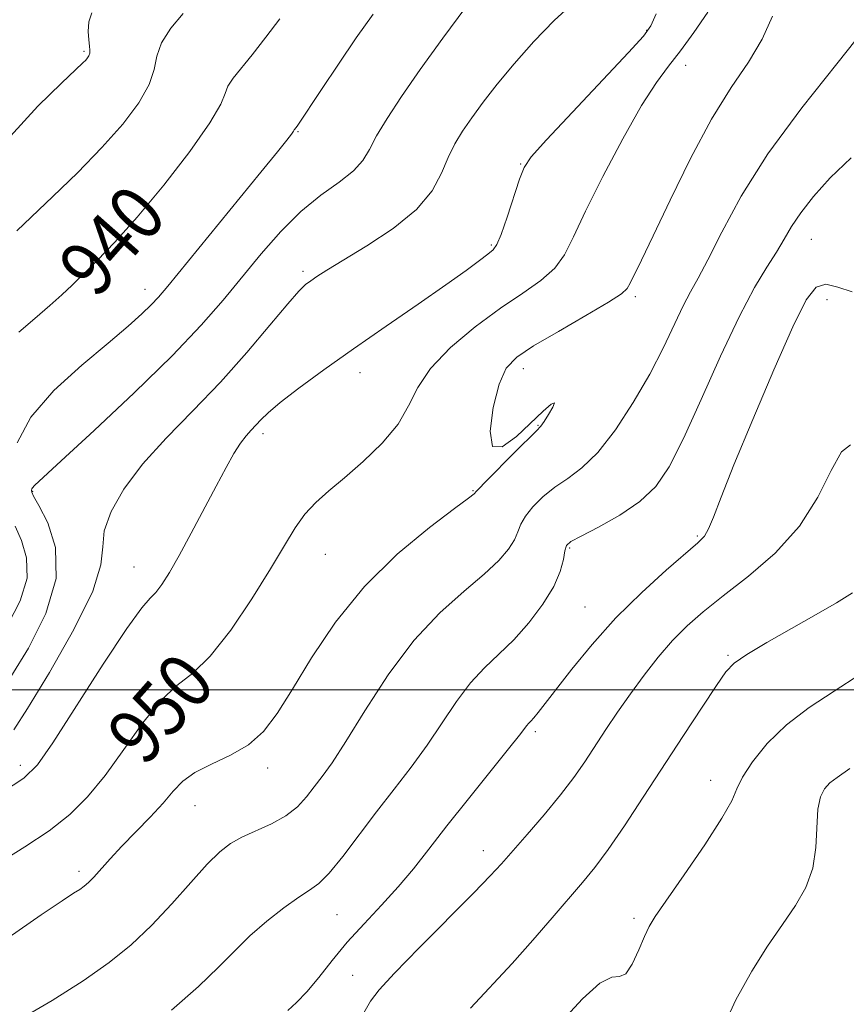
# Model space of a CAD drawing. Extents: x 2132300 to 2135200, y 309800 to 312700.
# Drawn here: x 2134739 to 2134858, y 310955 to 311097 of the extents above; entities that cross this region are included whole.
import ezdxf

# ---------------------------------------------------------------- set-up
doc = ezdxf.new("R2010")
doc.units = 0
doc.header["$MEASUREMENT"] = 0
for name, color, linetype, lineweight in [('CONTOUR INDEX', 41, 'Continuous', 13), ('CONTOUR INDEX LABEL', 244, 'Continuous', 0), ('CONTOUR INTERMEDIATE', 44, 'Continuous', 0), ('GRID LINE', 7, 'Continuous', 0), ('SPOT ELEVATION DTM', 2, 'Continuous', 13)]:
    doc.layers.add(name, color=color, linetype=linetype, lineweight=lineweight)
doc.styles.add('Style-WORKING', font='WORKING.shx')

msp = doc.modelspace()

# ---------------------------------------------------------------- linework, layer by layer
at = {"layer": 'CONTOUR INDEX', "flags": 128}
for points, elevation in [([(2134838.207, 311097.931), (2134836.202, 311094.968), (2134834.258, 311092.321), (2134832.531, 311090.123), (2134830.774, 311087.757), (2134828.634, 311084.422), (2134825.916, 311079.633), (2134823.03, 311074.182), (2134820.542, 311069.179), (2134818.832, 311065.475), (2134817.538, 311062.871), (2134816.114, 311060.909), (2134814.112, 311059.163), (2134811.482, 311057.336), (2134808.275, 311055.162), (2134804.63, 311052.471), (2134801.058, 311049.469), (2134798.162, 311046.459), (2134796.318, 311043.667), (2134795.006, 311041.021), (2134793.48, 311038.376), (2134791.201, 311035.646), (2134788.459, 311032.994), (2134785.75, 311030.646), (2134783.469, 311028.742), (2134781.604, 311027.089), (2134780.043, 311025.409), (2134778.637, 311023.426), (2134777.089, 311020.87), (2134775.068, 311017.471), (2134772.372, 311013.158), (2134769.322, 311008.654), (2134766.37, 311004.879), (2134763.842, 311002.433), (2134761.564, 311000.633), (2134759.237, 310998.475), (2134756.644, 310995.242), (2134753.9, 310991.381), (2134751.203, 310987.626), (2134748.667, 310984.538), (2134746.076, 310981.986), (2134743.13, 310979.664), (2134739.613, 310977.309), (2134731.387, 310972.179)], 950), ([(2134776.438, 311096.958), (2134774.388, 311094.293), (2134772.419, 311091.762), (2134769.657, 311088.359), (2134768.929, 311087.232), (2134768.529, 311086.162), (2134767.887, 311084.602), (2134766.324, 311081.933), (2134763.4, 311077.802), (2134759.647, 311072.927), (2134755.84, 311068.294), (2134752.613, 311064.68), (2134750.027, 311062.023), (2134746.412, 311058.499), (2134744.939, 311057.086), (2134743.219, 311055.539), (2134741.034, 311053.674), (2134738.749, 311051.676)], 940), ([(2134858.801, 311035.397), (2134857.494, 311034.383), (2134856.024, 311031.717), (2134854.093, 311027.86), (2134851.435, 311023.646), (2134847.931, 311019.778), (2134844.057, 311016.419), (2134840.437, 311013.599), (2134837.537, 311011.289), (2134835.204, 311009.235), (2134833.127, 311007.127), (2134831.058, 311004.729), (2134829.004, 311002.112), (2134827.03, 310999.422), (2134825.191, 310996.787), (2134823.492, 310994.259), (2134820.445, 310989.617), (2134818.862, 310987.334), (2134816.951, 310984.819), (2134814.597, 310981.974), (2134812.128, 310979.121), (2134808.404, 310974.894), (2134806.804, 310973.152), (2134804.402, 310970.667), (2134796.548, 310962.737), (2134792.957, 310959.063), (2134790.741, 310956.659), (2134789.498, 310955.018), (2134788.528, 310953.324)], 960)]:
    msp.add_lwpolyline(points, dxfattribs=dict(at, elevation=elevation))
at = {"layer": 'CONTOUR INTERMEDIATE', "flags": 128}
for points, elevation in [([(2134818.707, 311099.189), (2134816.024, 311096.729), (2134813.072, 311093.672), (2134810.225, 311090.475), (2134807.786, 311087.521), (2134805.772, 311084.903), (2134804.129, 311082.639), (2134802.797, 311080.703), (2134801.694, 311078.887), (2134800.733, 311076.935), (2134799.763, 311074.655), (2134798.387, 311072.102), (2134796.142, 311069.391), (2134792.789, 311066.661), (2134788.973, 311064.14), (2134783.218, 311060.649), (2134781.779, 311059.728), (2134780.878, 311059.116), (2134780.141, 311058.561), (2134779.167, 311057.611), (2134777.547, 311055.762), (2134774.99, 311052.686), (2134771.665, 311048.746), (2134767.858, 311044.482), (2134763.862, 311040.339), (2134759.996, 311036.389), (2134756.583, 311032.613), (2134753.904, 311029.022), (2134752.049, 311025.754), (2134751.066, 311022.977), (2134750.837, 311020.676), (2134750.593, 311018.09), (2134749.4, 311014.276), (2134746.667, 311008.706), (2134743.161, 311002.531), (2134739.993, 310997.317), (2134738.013, 310994.232)], 946), ([(2134749.277, 311097.833), (2134748.821, 311096.508), (2134748.739, 311095.125), (2134748.835, 311093.908), (2134748.939, 311093.024), (2134748.995, 311092.42), (2134748.975, 311091.987), (2134748.859, 311091.632), (2134748.657, 311091.311), (2134748.384, 311090.995), (2134747.969, 311090.576), (2134744.897, 311087.663), (2134741.47, 311084.336), (2134737.52, 311079.996)], 936), ([(2134803.256, 311098.657), (2134799.95, 311094.159), (2134796.695, 311089.637), (2134793.986, 311085.742), (2134791.892, 311082.559), (2134790.381, 311080.034), (2134789.346, 311078.08), (2134788.392, 311076.481), (2134787.051, 311074.989), (2134784.983, 311073.372), (2134782.353, 311071.463), (2134779.458, 311069.108), (2134776.548, 311066.223), (2134773.701, 311062.986), (2134768.233, 311056.321), (2134765.065, 311052.685), (2134760.868, 311048.279), (2134755.376, 311042.917), (2134749.596, 311037.471), (2134744.853, 311033.08), (2134740.991, 311029.527), (2134740.698, 311029.219), (2134740.604, 311029.042), (2134740.564, 311028.881), (2134740.553, 311028.747), (2134740.592, 311028.575), (2134740.873, 311028.015), (2134741.63, 311026.645), (2134742.917, 311024.141), (2134744.045, 311020.575), (2134744.145, 311016.117), (2134742.642, 311011.044), (2134740.149, 311006.04), (2134737.573, 311001.898)], 944), ([(2134762.441, 311097.739), (2134760.668, 311095.594), (2134759.319, 311093.49), (2134758.66, 311091.562), (2134758.271, 311089.632), (2134757.56, 311087.448), (2134756.052, 311084.813), (2134753.738, 311081.752), (2134750.728, 311078.344), (2134747.201, 311074.727), (2134743.634, 311071.263), (2134738.434, 311066.338)], 938), ([(2134830.745, 311097.663), (2134829.961, 311095.92), (2134828.899, 311094.436), (2134826.741, 311092.077), (2134818.653, 311083.468), (2134814.911, 311079.453), (2134812.726, 311077.001), (2134811.684, 311075.459), (2134811.037, 311073.781), (2134809.238, 311068.304), (2134808.376, 311065.814), (2134807.76, 311064.342), (2134807.207, 311063.571), (2134806.452, 311062.959), (2134805.233, 311062.031), (2134803.295, 311060.591), (2134800.388, 311058.508), (2134796.397, 311055.733), (2134791.758, 311052.534), (2134787.043, 311049.261), (2134782.76, 311046.224), (2134779.166, 311043.595), (2134776.45, 311041.506), (2134774.71, 311040.035), (2134773.672, 311039.025), (2134772.289, 311037.549), (2134771.551, 311036.721), (2134770.729, 311035.632), (2134769.787, 311034.138), (2134768.648, 311032.119), (2134767.225, 311029.46), (2134763.63, 311022.628), (2134761.899, 311019.419), (2134760.49, 311016.951), (2134759.383, 311015.209), (2134758.506, 311014.065), (2134757.705, 311013.242), (2134756.503, 311011.854), (2134754.343, 311008.865), (2134750.93, 311003.701), (2134743.645, 310992.378), (2134741.426, 310989.173), (2134739.44, 310987.227), (2134736.368, 310985.248)], 948), ([(2134847.536, 311097.324), (2134846.076, 311094.016), (2134844.073, 311090.71), (2134841.592, 311087.031), (2134838.749, 311082.466), (2134835.699, 311076.769), (2134832.767, 311070.777), (2134830.321, 311065.596), (2134828.631, 311062.064), (2134826.99, 311058.757), (2134826.558, 311057.995), (2134825.725, 311057.221), (2134823.851, 311056.004), (2134820.573, 311054.07), (2134816.635, 311051.789), (2134813.057, 311049.688), (2134810.614, 311048.089), (2134809.103, 311046.492), (2134808.072, 311044.191), (2134807.213, 311040.821), (2134806.771, 311037.366), (2134807.134, 311035.153), (2134808.532, 311035.113), (2134810.569, 311036.613), (2134814.416, 311040.277), (2134815.572, 311041.274), (2134816.057, 311041.477), (2134815.848, 311040.853), (2134815.229, 311039.782), (2134814.563, 311038.755), (2134814.08, 311038.092), (2134813.479, 311037.446), (2134810.366, 311034.352), (2134806.161, 311030.113), (2134805.081, 311029.002), (2134804.674, 311028.562), (2134804.594, 311028.452), (2134804.453, 311028.313), (2134803.678, 311027.714), (2134801.654, 311026.205), (2134798.014, 311023.455), (2134793.379, 311019.614), (2134788.619, 311014.953), (2134784.453, 311009.793), (2134780.998, 311004.655), (2134778.222, 311000.111), (2134776.029, 310996.598), (2134774.063, 310993.999), (2134771.907, 310992.062), (2134769.29, 310990.549), (2134766.539, 310989.279), (2134764.131, 310988.084), (2134762.387, 310986.812), (2134761.011, 310985.363), (2134759.553, 310983.649), (2134757.686, 310981.635), (2134753.582, 310977.41), (2134751.901, 310975.598), (2134749.551, 310972.965), (2134748.79, 310972.176), (2134748.161, 310971.625), (2134747.52, 310971.169), (2134746.645, 310970.611), (2134744.996, 310969.542), (2134741.957, 310967.497), (2134737.197, 310964.196)], 952), ([(2134789.882, 311097.649), (2134787.453, 311094.206), (2134784.863, 311090.402), (2134782.427, 311086.752), (2134778.904, 311081.459), (2134778.539, 311080.973), (2134778.508, 311080.906), (2134778.391, 311080.72), (2134778.083, 311080.29), (2134777.43, 311079.435), (2134776.094, 311077.751), (2134773.691, 311074.778), (2134760.239, 311058.324), (2134758.915, 311056.761), (2134757.862, 311055.641), (2134756.501, 311054.329), (2134754.513, 311052.55), (2134751.644, 311050.12), (2134747.832, 311046.939), (2134743.799, 311043.254), (2134740.458, 311039.398), (2134738.492, 311035.679)], 942), ([(2134860.944, 311095.589), (2134856.825, 311090.464), (2134851.766, 311084.097), (2134846.872, 311077.438), (2134843.025, 311071.324), (2134840.22, 311066.139), (2134838.228, 311062.156), (2134836.811, 311059.474), (2134835.706, 311057.504), (2134834.639, 311055.482), (2134831.79, 311049.46), (2134829.823, 311045.626), (2134827.449, 311041.514), (2134824.865, 311037.573), (2134822.326, 311034.308), (2134820.033, 311032.064), (2134817.981, 311030.539), (2134816.114, 311029.268), (2134814.406, 311027.891), (2134812.95, 311026.453), (2134811.871, 311025.099), (2134811.225, 311023.929), (2134810.793, 311022.842), (2134810.284, 311021.691), (2134809.428, 311020.341), (2134808.033, 311018.706), (2134805.925, 311016.715), (2134803.009, 311014.268), (2134799.521, 311011.154), (2134795.775, 311007.136), (2134792.078, 311002.172), (2134788.71, 310996.996), (2134785.941, 310992.538), (2134783.948, 310989.477), (2134782.53, 310987.491), (2134781.392, 310986.005), (2134780.261, 310984.555), (2134778.952, 310983.122), (2134777.302, 310981.799), (2134775.232, 310980.653), (2134770.939, 310978.744), (2134769.275, 310977.828), (2134767.736, 310976.623), (2134765.929, 310974.807), (2134763.57, 310972.187), (2134760.801, 310969.09), (2134757.877, 310965.977), (2134754.95, 310963.188), (2134751.778, 310960.598), (2134748.018, 310957.963), (2134743.523, 310955.144), (2134738.926, 310952.415)], 954), ([(2134858.906, 311076.879), (2134855.868, 311073.984), (2134853.457, 311071.308), (2134851.632, 311068.943), (2134850.311, 311066.929), (2134849.246, 311065.099), (2134848.143, 311063.231), (2134846.749, 311061.056), (2134844.966, 311058.117), (2134842.732, 311053.908), (2134840.061, 311048.21), (2134837.257, 311041.944), (2134834.702, 311036.314), (2134832.629, 311032.227), (2134830.696, 311029.393), (2134828.413, 311027.223), (2134825.489, 311025.255), (2134822.422, 311023.534), (2134819.904, 311022.232), (2134818.445, 311021.43), (2134817.81, 311020.841), (2134817.581, 311020.086), (2134817.37, 311018.855), (2134816.912, 311017.122), (2134815.973, 311014.93), (2134814.404, 311012.369), (2134812.389, 311009.698), (2134810.195, 311007.226), (2134808.041, 311005.143), (2134805.956, 311003.193), (2134803.921, 311001.003), (2134801.908, 310998.304), (2134797.696, 310992.011), (2134795.376, 310988.832), (2134792.926, 310985.657), (2134790.394, 310982.397), (2134785.491, 310975.951), (2134783.515, 310973.53), (2134782.029, 310972.042), (2134780.712, 310971.075), (2134779.135, 310970.05), (2134777, 310968.522), (2134774.535, 310966.584), (2134772.096, 310964.468), (2134769.898, 310962.322), (2134767.583, 310959.967), (2134764.65, 310957.146), (2134760.789, 310953.733)], 956), ([(2134859.026, 311057.512), (2134856.988, 311058.178), (2134855.227, 311058.609), (2134853.831, 311058.201), (2134852.418, 311056.349), (2134850.493, 311052.443), (2134847.756, 311046.254), (2134844.69, 311039.055), (2134841.978, 311032.495), (2134840.136, 311027.858), (2134839.021, 311024.964), (2134838.326, 311023.267), (2134837.719, 311022.213), (2134836.772, 311021.229), (2134832.205, 311017.306), (2134828.664, 311014.094), (2134824.942, 311010.41), (2134821.505, 311006.577), (2134818.565, 311002.978), (2134813.72, 310996.713), (2134813.103, 310995.964), (2134812.67, 310995.494), (2134812.341, 310995.166), (2134812.068, 310994.87), (2134811.003, 310993.461), (2134809.451, 310991.484), (2134803.658, 310984.286), (2134800.528, 310980.349), (2134797.935, 310977.008), (2134795.707, 310974.159), (2134793.508, 310971.528), (2134791.092, 310968.891), (2134788.568, 310966.221), (2134786.134, 310963.544), (2134783.95, 310960.907), (2134782.024, 310958.464), (2134780.324, 310956.394), (2134778.831, 310954.824), (2134777.568, 310953.68)], 958), ([(2134738.223, 311023.668), (2134739.1, 311021.566), (2134739.848, 311019.075), (2134739.915, 311016.157), (2134738.921, 311012.847), (2134737.174, 311009.483)], 942), ([(2134859.109, 311014.044), (2134856.786, 311012.582), (2134853.83, 311010.873), (2134850.291, 311008.867), (2134846.728, 311006.83), (2134843.823, 311005.107), (2134842.022, 311003.872), (2134840.816, 311002.614), (2134839.455, 311000.651), (2134837.369, 310997.494), (2134834.699, 310993.431), (2134828.863, 310984.483), (2134826.164, 310980.386), (2134823.818, 310976.955), (2134821.89, 310974.353), (2134820.119, 310972.177), (2134815.75, 310967.059), (2134812.963, 310963.833), (2134809.952, 310960.467), (2134803.927, 310954.036)], 962), ([(2134860.147, 311002.219), (2134856.449, 310999.825), (2134852.834, 310997.461), (2134849.545, 310994.967), (2134846.794, 310992.269), (2134844.67, 310989.629), (2134843.233, 310987.39), (2134842.415, 310985.711), (2134841.652, 310983.992), (2134840.25, 310981.451), (2134837.775, 310977.616), (2134834.816, 310973.283), (2134830.611, 310967.241), (2134829.722, 310965.798), (2134829.063, 310964.391), (2134828.25, 310962.435), (2134827.308, 310960.385), (2134826.363, 310958.957), (2134825.464, 310958.575), (2134824.333, 310958.487), (2134822.608, 310957.65), (2134820.094, 310955.356), (2134817.24, 310952.239)], 964), ([(2134858.688, 310988.661), (2134856.872, 310987.357), (2134855.82, 310986.555), (2134855.037, 310985.724), (2134854.453, 310984.549), (2134854.104, 310982.767), (2134853.819, 310977.243), (2134853.353, 310974.223), (2134852.351, 310971.476), (2134850.855, 310968.854), (2134848.975, 310966.096), (2134846.826, 310962.973), (2134844.54, 310959.377), (2134842.254, 310955.233), (2134840.07, 310950.52)], 966)]:
    msp.add_lwpolyline(points, dxfattribs=dict(at, elevation=elevation))
at = {"layer": 'GRID LINE', "flags": 128}
msp.add_lwpolyline([(2135000, 311000), (2132500, 311000)], dxfattribs=at)
at = {"layer": 'SPOT ELEVATION DTM'}
for p in [(2134829.4, 311095.28, 947.9), (2134748.15, 311092.26, 935.8), (2134835.03, 311090.25, 950.6), (2134779.02, 311080.66, 942.1), (2134811.19, 311075.99, 947.9), (2134853.15, 311065.09, 956.8), (2134806.96, 311064.28, 947.8), (2134779.77, 311060.47, 945.7), (2134756.96, 311057.85, 941.4), (2134827.76, 311056.82, 952.3), (2134855.41, 311056.38, 958.8), (2134788, 311045.82, 948.6), (2134811.56, 311046.39, 952.6), (2134813.7, 311038.23, 951.9), (2134773.99, 311037.02, 948.4), (2134740.71, 311028.71, 944.1), (2134804.31, 311028.79, 951.9), (2134836.68, 311022.23, 957.8), (2134783, 311019.59, 950.9), (2134818.25, 311020.52, 956.2), (2134755.36, 311017.74, 947.2), (2134820.46, 311012, 957.1), (2134841.12, 311004.99, 961.8), (2134813.29, 310993.95, 958.3), (2134738.94, 310989.1, 947.5), (2134774.64, 310988.71, 952.5), (2134838.64, 310986.93, 963.4), (2134764.16, 310983.3, 952.8), (2134805.8, 310976.78, 959.4), (2134747.42, 310973.81, 951.6), (2134784.67, 310967.55, 956.9), (2134827.56, 310967.02, 963.7), (2134786.92, 310958.76, 959.3)]:
    msp.add_point(p, dxfattribs=at)

# ---------------------------------------------------------------- texts
at = {"layer": 'CONTOUR INDEX LABEL', "style": 'Style-WORKING', "width": 0.875}
for s, rotation, p in [('940', 48.6, (2134749.921, 311056.351, 940)), ('950', 48.5, (2134756.917, 310988.76, 950))]:
    msp.add_text(s, height=8, rotation=rotation, dxfattribs=at).set_placement(p)

doc.saveas('drawing.dxf')
